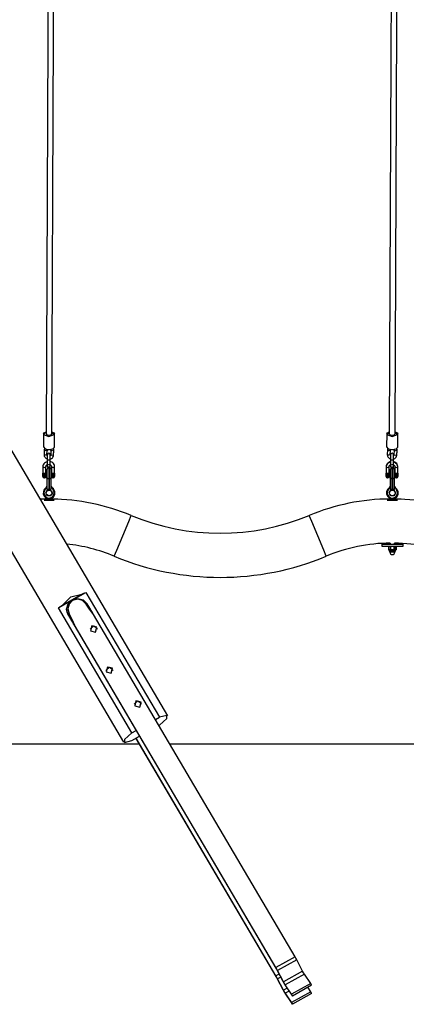
# Model space of a CAD drawing. Units: inches. Extents: x 343 to 497, y 229 to 365.
# Drawn here: x 398 to 409, y 322 to 349 of the extents above; entities that cross this region are included whole.
import ezdxf

# ---------------------------------------------------------------- set-up
doc = ezdxf.new("R2010")
doc.units = ezdxf.units.IN
doc.header["$MEASUREMENT"] = 0
doc.layers.add('Ebene 1', color=7, linetype='Continuous')

# ---------------------------------------------------------------- blocks, each defined once
blk = doc.blocks.new('block 2')
at = {"layer": 'Ebene 1', "color": 179, "lineweight": 25, "true_color": 0x1a171b}
for points in [[(408.531, 359.771), (408.438, 337.398)], [(408.597, 337.397), (408.691, 359.77)], [(399.264, 337.397), (399.355, 359.068)], [(399.195, 358.914), (399.105, 337.398)], [(402.418, 329.724), (390.268, 350.382)], [(389.228, 349.389), (401.211, 329.014)], [(399.034, 337.398), (399.033, 337.042)], [(399.034, 337.398), (399.054, 337.431), (399.105, 337.456)], [(399.105, 337.456), (399.04, 337.379), (399.184, 337.329)], [(399.105, 337.398), (399.128, 337.372), (399.184, 337.361)], [(399.184, 337.329), (399.329, 337.378), (399.265, 337.455)], [(399.184, 337.361), (399.241, 337.371), (399.264, 337.397)], [(399.265, 337.455), (399.316, 337.43), (399.335, 337.397)], [(399.333, 337.041), (399.335, 337.397)], [(408.367, 337.398), (408.366, 337.042)], [(408.367, 337.398), (408.386, 337.431), (408.438, 337.456)], [(408.438, 337.456), (408.374, 337.379), (408.517, 337.329)], [(408.438, 337.398), (408.461, 337.372), (408.517, 337.361)], [(408.517, 337.329), (408.662, 337.378), (408.598, 337.455)], [(408.517, 337.361), (408.574, 337.371), (408.597, 337.397)], [(408.598, 337.455), (408.649, 337.43), (408.668, 337.397)], [(408.666, 337.041), (408.668, 337.397)], [(399.033, 337.042), (399.077, 336.994), (399.183, 336.973)], [(399.065, 337), (399.061, 336.99), (399.058, 336.977), (399.057, 336.963)], [(399.183, 336.973), (399.289, 336.993), (399.333, 337.041)], [(399.314, 336.953), (399.315, 336.969), (399.313, 336.984), (399.307, 337.004)], [(408.366, 337.042), (408.41, 336.994), (408.516, 336.973)], [(408.398, 337.001), (408.394, 336.99), (408.391, 336.977), (408.39, 336.963)], [(408.406, 336.997), (408.397, 336.979), (408.392, 336.962), (408.39, 336.944)], [(408.516, 336.973), (408.622, 336.993), (408.666, 337.041)], [(408.648, 336.959), (408.647, 336.96), (408.631, 336.999)], [(408.648, 336.953), (408.648, 336.969), (408.647, 336.984), (408.64, 337.004)], [(399.057, 336.963), (399.051, 336.836)], [(399.051, 336.836), (399.052, 336.813), (399.058, 336.792), (399.068, 336.772), (399.081, 336.753), (399.098, 336.737), (399.117, 336.725), (399.138, 336.716)], [(399.131, 336.832), (399.091, 336.817), (399.051, 336.835)], [(399.052, 336.833), (399.051, 336.822)], [(399.051, 336.822), (399.051, 336.822)], [(399.057, 336.962), (399.096, 336.944), (399.137, 336.96)], [(399.131, 336.832), (399.137, 336.959)], [(399.131, 336.828), (399.136, 336.94)], [(399.139, 336.808), (399.138, 336.81), (399.134, 336.816), (399.132, 336.823), (399.131, 336.828), (399.131, 336.832)], [(399.131, 336.814), (399.131, 336.819)], [(399.136, 336.94), (399.137, 336.946), (399.139, 336.952), (399.143, 336.957), (399.148, 336.963), (399.154, 336.968), (399.161, 336.972), (399.169, 336.974)], [(399.136, 336.944), (399.136, 336.942), (399.136, 336.94)], [(399.137, 336.959), (399.137, 336.966), (399.14, 336.973), (399.142, 336.977)], [(399.139, 336.831), (399.139, 336.788), (399.139, 336.7)], [(399.139, 336.82), (399.139, 336.817), (399.139, 336.809)], [(399.201, 336.975), (399.212, 336.971), (399.219, 336.967), (399.225, 336.963), (399.23, 336.957), (399.233, 336.952), (399.236, 336.946), (399.237, 336.94), (399.236, 336.939), (399.236, 336.938)], [(399.219, 336.7), (399.219, 336.788), (399.219, 336.831)], [(399.219, 336.714), (399.258, 336.732), (399.277, 336.748), (399.292, 336.767), (399.304, 336.789), (399.31, 336.811), (399.31, 336.819), (399.309, 336.826)], [(399.219, 336.806), (399.219, 336.816), (399.219, 336.819)], [(399.231, 336.829), (399.231, 336.828), (399.231, 336.828), (399.23, 336.819), (399.225, 336.811), (399.22, 336.804)], [(399.231, 336.977), (399.234, 336.97), (399.236, 336.963), (399.236, 336.956)], [(399.237, 336.956), (399.231, 336.829)], [(399.311, 336.826), (399.271, 336.811), (399.231, 336.829)], [(399.317, 336.953), (399.276, 336.938), (399.237, 336.956)], [(399.311, 336.826), (399.316, 336.953)], [(399.311, 336.813), (399.316, 336.934)], [(399.311, 336.813), (399.311, 336.813)], [(399.316, 336.934), (399.316, 336.936), (399.316, 336.938)], [(399.316, 336.934), (399.316, 336.934)], [(408.39, 336.963), (408.384, 336.836)], [(408.384, 336.836), (408.385, 336.813), (408.391, 336.792), (408.401, 336.772), (408.414, 336.753), (408.431, 336.737), (408.45, 336.725), (408.471, 336.716)], [(408.464, 336.832), (408.424, 336.817), (408.384, 336.835)], [(408.384, 336.833), (408.384, 336.822)], [(408.384, 336.822), (408.384, 336.822)], [(408.39, 336.962), (408.43, 336.944), (408.469, 336.96)], [(408.464, 336.832), (408.469, 336.959)], [(408.464, 336.828), (408.469, 336.94)], [(408.472, 336.808), (408.471, 336.81), (408.467, 336.816), (408.465, 336.823), (408.464, 336.828), (408.464, 336.832)], [(408.469, 336.959), (408.471, 336.966), (408.473, 336.973), (408.475, 336.976)], [(408.469, 336.94), (408.47, 336.946), (408.473, 336.952), (408.476, 336.957)], [(408.469, 336.944), (408.469, 336.942), (408.469, 336.94)], [(408.472, 336.831), (408.472, 336.788), (408.472, 336.7)], [(408.472, 336.82), (408.472, 336.817), (408.472, 336.809)], [(408.534, 336.975), (408.545, 336.971), (408.552, 336.967), (408.558, 336.963), (408.562, 336.957), (408.566, 336.952), (408.569, 336.946), (408.569, 336.94), (408.569, 336.939), (408.569, 336.938)], [(408.552, 336.7), (408.552, 336.788), (408.552, 336.831)], [(408.552, 336.714), (408.591, 336.732), (408.61, 336.748), (408.625, 336.767), (408.637, 336.789), (408.642, 336.811), (408.643, 336.819), (408.642, 336.826)], [(408.552, 336.806), (408.552, 336.816), (408.552, 336.819)], [(408.564, 336.829), (408.564, 336.828), (408.564, 336.828), (408.562, 336.819), (408.558, 336.811), (408.553, 336.804)], [(408.564, 336.977), (408.567, 336.97), (408.569, 336.963), (408.569, 336.956)], [(408.57, 336.956), (408.564, 336.829)], [(408.644, 336.826), (408.603, 336.811), (408.564, 336.829)], [(408.649, 336.953), (408.609, 336.938), (408.57, 336.956)], [(408.644, 336.826), (408.649, 336.953)], [(408.644, 336.813), (408.649, 336.934)], [(408.644, 336.813), (408.644, 336.813)], [(408.649, 336.934), (408.649, 336.936), (408.649, 336.938)], [(408.649, 336.934), (408.649, 336.934)], [(399.018, 336.5), (399.018, 336.327)], [(399.018, 336.5), (399.059, 336.483), (399.098, 336.5)], [(399.018, 336.491), (399.018, 336.491), (399.018, 336.492)], [(399.018, 336.491), (399.018, 336.326)], [(399.145, 336.645), (399.091, 336.624), (399.066, 336.606), (399.046, 336.584), (399.031, 336.558), (399.022, 336.531), (399.02, 336.516), (399.021, 336.499)], [(399.098, 336.327), (399.098, 336.5)], [(399.1, 336.499), (399.099, 336.507), (399.1, 336.514), (399.104, 336.526), (399.112, 336.537), (399.121, 336.547), (399.131, 336.555), (399.138, 336.558)], [(399.139, 336.7), (399.138, 336.575)], [(399.178, 336.557), (399.15, 336.562), (399.138, 336.575)], [(399.138, 336.575), (399.138, 336.54), (399.138, 336.527)], [(399.138, 336.557), (399.138, 336.526), (399.138, 336.515)], [(399.179, 336.681), (399.15, 336.687), (399.139, 336.7)], [(399.218, 336.575), (399.207, 336.562), (399.178, 336.557)], [(399.198, 336.482), (399.178, 336.482)], [(399.178, 336.482), (399.178, 336.382), (399.178, 336.182)], [(399.219, 336.7), (399.207, 336.687), (399.179, 336.681)], [(399.198, 336.182), (399.198, 336.382), (399.198, 336.482)], [(399.336, 336.499), (399.336, 336.52), (399.332, 336.539), (399.322, 336.565), (399.306, 336.588), (399.287, 336.609), (399.263, 336.625), (399.211, 336.645)], [(399.216, 336.56), (399.228, 336.554), (399.238, 336.545), (399.246, 336.535), (399.253, 336.524), (399.258, 336.512), (399.258, 336.5)], [(399.218, 336.575), (399.219, 336.7)], [(399.218, 336.526), (399.218, 336.539), (399.218, 336.575)], [(399.218, 336.515), (399.218, 336.526), (399.218, 336.557)], [(399.258, 336.5), (399.258, 336.363)], [(399.258, 336.5), (399.298, 336.483), (399.338, 336.5)], [(399.258, 336.491), (399.258, 336.372)], [(399.258, 336.491), (399.258, 336.491), (399.258, 336.491)], [(399.338, 336.327), (399.338, 336.5)], [(408.351, 336.5), (408.351, 336.327)], [(408.351, 336.5), (408.392, 336.483), (408.431, 336.5)], [(408.351, 336.491), (408.351, 336.491), (408.351, 336.492)], [(408.351, 336.491), (408.351, 336.326)], [(408.471, 336.644), (408.424, 336.624), (408.4, 336.606), (408.379, 336.584), (408.364, 336.558), (408.355, 336.531), (408.353, 336.516), (408.354, 336.499)], [(408.471, 336.631), (408.424, 336.612), (408.399, 336.594), (408.379, 336.573), (408.364, 336.548), (408.354, 336.521), (408.353, 336.506), (408.354, 336.491)], [(408.431, 336.327), (408.431, 336.5)], [(408.433, 336.499), (408.432, 336.507), (408.433, 336.514), (408.437, 336.526), (408.445, 336.537), (408.454, 336.547), (408.464, 336.555), (408.471, 336.558)], [(408.433, 336.491), (408.432, 336.497), (408.433, 336.503), (408.437, 336.515), (408.444, 336.525), (408.452, 336.534), (408.462, 336.542), (408.471, 336.546)], [(408.472, 336.7), (408.471, 336.575)], [(408.511, 336.557), (408.483, 336.562), (408.471, 336.575)], [(408.471, 336.575), (408.471, 336.54), (408.471, 336.527)], [(408.471, 336.557), (408.471, 336.526), (408.471, 336.515)], [(408.512, 336.681), (408.484, 336.687), (408.472, 336.7)], [(408.551, 336.575), (408.539, 336.562), (408.511, 336.557)], [(408.531, 336.482), (408.511, 336.482)], [(408.511, 336.482), (408.511, 336.382), (408.511, 336.182)], [(408.552, 336.7), (408.54, 336.687), (408.512, 336.681)], [(408.531, 336.182), (408.531, 336.382), (408.531, 336.482)], [(408.669, 336.499), (408.669, 336.52), (408.665, 336.539), (408.655, 336.565), (408.639, 336.588), (408.62, 336.609), (408.596, 336.625), (408.545, 336.645)], [(408.551, 336.575), (408.552, 336.7)], [(408.551, 336.526), (408.551, 336.539), (408.551, 336.575)], [(408.551, 336.515), (408.551, 336.526), (408.551, 336.557)], [(408.669, 336.49), (408.669, 336.511), (408.665, 336.53), (408.655, 336.555), (408.639, 336.577), (408.62, 336.597), (408.597, 336.613), (408.552, 336.63)], [(408.552, 336.559), (408.571, 336.545), (408.579, 336.535), (408.586, 336.524), (408.591, 336.512), (408.591, 336.5)], [(408.552, 336.546), (408.569, 336.535), (408.578, 336.526), (408.585, 336.516), (408.59, 336.505), (408.591, 336.494), (408.591, 336.492), (408.59, 336.491)], [(408.591, 336.5), (408.591, 336.363)], [(408.591, 336.5), (408.631, 336.483), (408.671, 336.5)], [(408.591, 336.491), (408.591, 336.372)], [(408.591, 336.491), (408.591, 336.491), (408.591, 336.491)], [(408.671, 336.327), (408.671, 336.5)], [(399.018, 336.327), (399.018, 336.326), (399.019, 336.325)], [(399.018, 336.237), (399.018, 336.282), (399.018, 336.327)], [(399.018, 336.26), (399.018, 336.255), (399.018, 336.326)], [(399.018, 336.322), (399.018, 336.295), (399.018, 336.26)], [(399.018, 336.287), (399.018, 336.273), (399.018, 336.26)], [(399.018, 336.26), (399.018, 336.259), (399.018, 336.259), (399.018, 336.252), (399.018, 336.247), (399.018, 336.246), (399.018, 336.246)], [(399.018, 336.246), (399.018, 336.241), (399.018, 336.238), (399.018, 336.237), (399.018, 336.237), (399.018, 336.236), (399.018, 336.236), (399.018, 336.235), (399.018, 336.235), (399.018, 336.234), (399.018, 336.234), (399.019, 336.231), (399.019, 336.228), (399.021, 336.224)], [(399.019, 336.325), (399.019, 336.326), (399.02, 336.326), (399.021, 336.327), (399.022, 336.328), (399.023, 336.328), (399.025, 336.328), (399.027, 336.329), (399.029, 336.329), (399.034, 336.329), (399.04, 336.329), (399.046, 336.329), (399.053, 336.328)], [(399.053, 336.328), (399.053, 336.245), (399.053, 336.202)], [(399.053, 336.328), (399.054, 336.328), (399.054, 336.328), (399.054, 336.328), (399.055, 336.328), (399.055, 336.328), (399.055, 336.328), (399.056, 336.328), (399.056, 336.328), (399.056, 336.328), (399.057, 336.328), (399.057, 336.328), (399.057, 336.328), (399.058, 336.328), (399.058, 336.328), (399.059, 336.328), (399.059, 336.328), (399.059, 336.328), (399.059, 336.328), (399.06, 336.328), (399.06, 336.328), (399.06, 336.328), (399.061, 336.328), (399.061, 336.328), (399.061, 336.328), (399.062, 336.328), (399.062, 336.328), (399.062, 336.328), (399.063, 336.328), (399.063, 336.328), (399.063, 336.328)], [(399.053, 336.202), (399.063, 336.202)], [(399.063, 336.328), (399.068, 336.328), (399.072, 336.329), (399.076, 336.329), (399.081, 336.329), (399.085, 336.329), (399.088, 336.329), (399.09, 336.329), (399.092, 336.328), (399.093, 336.328), (399.095, 336.328), (399.096, 336.327), (399.096, 336.326), (399.097, 336.326), (399.098, 336.325)], [(399.063, 336.202), (399.063, 336.245), (399.063, 336.328)], [(399.098, 336.319), (399.098, 336.323), (399.098, 336.326), (399.098, 336.327), (399.098, 336.328), (399.098, 336.328), (399.098, 336.328), (399.098, 336.329), (399.098, 336.33), (399.098, 336.33), (399.098, 336.33)], [(399.098, 336.325), (399.098, 336.326), (399.098, 336.327)], [(399.098, 336.237), (399.098, 336.282), (399.098, 336.327)], [(399.118, 336.322), (399.098, 336.322)], [(399.118, 336.322), (399.098, 336.322)], [(399.098, 336.236), (399.098, 336.238), (399.098, 336.24), (399.098, 336.244)], [(399.098, 336.242), (399.118, 336.242)], [(399.138, 336.372), (399.118, 336.372)], [(399.118, 336.372), (399.118, 336.345), (399.118, 336.282)], [(399.118, 336.282), (399.118, 336.218), (399.118, 336.192)], [(399.118, 336.192), (399.138, 336.192)], [(399.118, 336.192), (399.138, 336.192)], [(399.138, 336.202), (399.138, 336.362), (399.138, 336.442)], [(399.138, 335.882), (399.138, 336.202)], [(399.138, 336.202), (399.15, 336.188), (399.178, 336.182)], [(399.198, 336.182), (399.178, 336.182)], [(399.178, 336.182), (399.178, 335.882)], [(399.198, 336.182), (399.227, 336.188), (399.238, 336.202)], [(399.198, 335.882), (399.198, 336.182)], [(399.238, 336.442), (399.238, 336.362), (399.238, 336.202)], [(399.258, 336.372), (399.238, 336.372)], [(399.238, 336.202), (399.238, 335.882)], [(399.238, 336.192), (399.258, 336.192)], [(399.238, 336.192), (399.258, 336.192)], [(399.258, 336.363), (399.258, 336.33), (399.258, 336.282)], [(399.258, 336.327), (399.258, 336.326), (399.259, 336.325)], [(399.258, 336.326), (399.258, 336.288), (399.258, 336.242)], [(399.258, 336.246), (399.258, 336.291), (399.258, 336.322)], [(399.258, 336.282), (399.258, 336.218), (399.258, 336.192)], [(399.259, 336.325), (399.259, 336.326), (399.26, 336.326), (399.261, 336.327), (399.262, 336.328), (399.263, 336.328), (399.265, 336.328), (399.267, 336.329), (399.269, 336.329), (399.274, 336.329), (399.28, 336.329), (399.286, 336.329), (399.293, 336.328)], [(399.293, 336.328), (399.293, 336.245), (399.293, 336.202)], [(399.293, 336.328), (399.294, 336.328), (399.294, 336.328), (399.294, 336.328), (399.294, 336.328), (399.295, 336.328), (399.295, 336.328), (399.296, 336.328), (399.296, 336.328), (399.296, 336.328), (399.297, 336.328), (399.297, 336.328), (399.297, 336.328), (399.298, 336.328), (399.298, 336.328), (399.298, 336.328), (399.299, 336.328), (399.299, 336.328), (399.299, 336.328), (399.3, 336.328), (399.3, 336.328), (399.3, 336.328), (399.3, 336.328), (399.301, 336.328), (399.301, 336.328), (399.302, 336.328), (399.302, 336.328), (399.302, 336.328), (399.302, 336.328), (399.303, 336.328), (399.303, 336.328)], [(399.293, 336.202), (399.303, 336.202)], [(399.293, 336.202), (399.303, 336.202)], [(399.303, 336.328), (399.308, 336.328), (399.312, 336.329), (399.317, 336.329), (399.321, 336.329), (399.324, 336.329), (399.328, 336.329), (399.33, 336.329), (399.331, 336.328), (399.333, 336.328), (399.335, 336.328), (399.336, 336.327), (399.337, 336.326), (399.337, 336.326), (399.338, 336.325)], [(399.303, 336.202), (399.303, 336.245), (399.303, 336.328)], [(399.338, 336.325), (399.338, 336.326), (399.338, 336.327)], [(399.338, 336.327), (399.338, 336.282), (399.338, 336.237)], [(399.338, 336.249), (399.338, 336.252), (399.338, 336.256), (399.339, 336.264), (399.339, 336.272), (399.339, 336.28), (399.339, 336.289), (399.339, 336.297), (399.339, 336.305), (399.339, 336.312), (399.339, 336.317), (399.339, 336.318), (399.339, 336.319)], [(399.338, 336.236), (399.338, 336.237), (399.338, 336.24), (399.338, 336.244), (399.338, 336.247), (399.338, 336.249)], [(399.339, 336.319), (399.339, 336.321), (399.339, 336.325)], [(408.351, 336.327), (408.351, 336.326), (408.352, 336.325)], [(408.351, 336.237), (408.351, 336.282), (408.351, 336.327)], [(408.351, 336.26), (408.351, 336.255), (408.351, 336.326)], [(408.351, 336.322), (408.351, 336.295), (408.351, 336.26)], [(408.351, 336.287), (408.351, 336.273), (408.351, 336.26)], [(408.351, 336.26), (408.351, 336.259), (408.351, 336.259), (408.351, 336.252), (408.351, 336.247), (408.351, 336.246), (408.351, 336.246)], [(408.351, 336.246), (408.351, 336.241), (408.351, 336.238), (408.351, 336.237), (408.351, 336.237), (408.351, 336.236), (408.351, 336.236), (408.351, 336.235), (408.351, 336.235), (408.351, 336.234), (408.351, 336.234), (408.352, 336.231), (408.352, 336.228), (408.354, 336.224)], [(408.352, 336.325), (408.352, 336.326), (408.353, 336.326), (408.354, 336.327), (408.355, 336.328), (408.356, 336.328), (408.358, 336.328), (408.36, 336.329), (408.362, 336.329), (408.367, 336.329), (408.373, 336.329), (408.38, 336.329), (408.386, 336.328)], [(408.386, 336.328), (408.386, 336.245), (408.386, 336.202)], [(408.386, 336.328), (408.386, 336.328), (408.387, 336.328), (408.387, 336.328), (408.388, 336.328), (408.388, 336.328), (408.388, 336.328), (408.389, 336.328), (408.389, 336.328), (408.389, 336.328), (408.39, 336.328), (408.39, 336.328), (408.39, 336.328), (408.39, 336.328), (408.391, 336.328), (408.391, 336.328), (408.392, 336.328), (408.392, 336.328), (408.392, 336.328), (408.392, 336.328), (408.393, 336.328), (408.393, 336.328), (408.394, 336.328), (408.394, 336.328), (408.394, 336.328), (408.395, 336.328), (408.395, 336.328), (408.395, 336.328), (408.396, 336.328), (408.396, 336.328), (408.396, 336.328)], [(408.386, 336.202), (408.396, 336.202)], [(408.396, 336.328), (408.401, 336.328), (408.405, 336.329), (408.41, 336.329), (408.414, 336.329), (408.417, 336.329), (408.421, 336.329), (408.423, 336.329), (408.425, 336.328), (408.426, 336.328), (408.427, 336.328), (408.429, 336.327), (408.43, 336.326), (408.43, 336.326), (408.431, 336.325)], [(408.396, 336.202), (408.396, 336.245), (408.396, 336.328)], [(408.431, 336.319), (408.431, 336.323), (408.431, 336.326), (408.431, 336.327), (408.431, 336.328), (408.431, 336.328), (408.431, 336.328), (408.431, 336.329), (408.431, 336.33), (408.431, 336.33), (408.431, 336.33)], [(408.431, 336.325), (408.431, 336.326), (408.431, 336.327)], [(408.431, 336.237), (408.431, 336.282), (408.431, 336.327)], [(408.451, 336.322), (408.431, 336.322)], [(408.451, 336.322), (408.431, 336.322)], [(408.431, 336.236), (408.431, 336.238), (408.431, 336.24), (408.431, 336.244)], [(408.431, 336.242), (408.451, 336.242)], [(408.471, 336.372), (408.451, 336.372)], [(408.451, 336.372), (408.451, 336.345), (408.451, 336.282)], [(408.451, 336.282), (408.451, 336.218), (408.451, 336.192)], [(408.451, 336.192), (408.471, 336.192)], [(408.451, 336.192), (408.471, 336.192)], [(408.471, 336.202), (408.471, 336.362), (408.471, 336.442)], [(408.471, 335.882), (408.471, 336.202)], [(408.471, 336.202), (408.483, 336.188), (408.511, 336.182)], [(408.531, 336.182), (408.511, 336.182)], [(408.511, 336.182), (408.511, 335.882)], [(408.531, 336.182), (408.559, 336.188), (408.571, 336.202)], [(408.531, 335.882), (408.531, 336.182)], [(408.571, 336.442), (408.571, 336.362), (408.571, 336.202)], [(408.591, 336.372), (408.571, 336.372)], [(408.571, 336.202), (408.571, 335.882)], [(408.571, 336.192), (408.591, 336.192)], [(408.571, 336.192), (408.591, 336.192)], [(408.591, 336.363), (408.591, 336.33), (408.591, 336.282)], [(408.591, 336.325), (408.592, 336.326), (408.593, 336.326), (408.593, 336.327), (408.595, 336.328), (408.596, 336.328), (408.598, 336.328), (408.6, 336.329), (408.602, 336.329), (408.607, 336.329), (408.613, 336.329), (408.619, 336.329), (408.626, 336.328)], [(408.591, 336.327), (408.591, 336.326), (408.591, 336.325)], [(408.591, 336.326), (408.591, 336.288), (408.591, 336.242)], [(408.591, 336.246), (408.591, 336.291), (408.591, 336.322)], [(408.591, 336.282), (408.591, 336.218), (408.591, 336.192)], [(408.591, 336.234), (408.591, 336.233), (408.592, 336.23), (408.592, 336.228), (408.593, 336.225), (408.594, 336.222), (408.597, 336.218), (408.599, 336.214), (408.601, 336.212)], [(408.626, 336.328), (408.626, 336.245), (408.626, 336.202)], [(408.626, 336.328), (408.626, 336.328), (408.627, 336.328), (408.627, 336.328), (408.628, 336.328), (408.628, 336.328), (408.628, 336.328), (408.629, 336.328), (408.629, 336.328), (408.629, 336.328), (408.63, 336.328), (408.63, 336.328), (408.63, 336.328), (408.631, 336.328), (408.631, 336.328), (408.631, 336.328), (408.632, 336.328), (408.632, 336.328), (408.632, 336.328), (408.632, 336.328), (408.633, 336.328), (408.633, 336.328), (408.633, 336.328), (408.634, 336.328), (408.634, 336.328), (408.634, 336.328), (408.635, 336.328), (408.635, 336.328), (408.636, 336.328), (408.636, 336.328), (408.636, 336.328)], [(408.626, 336.202), (408.636, 336.202)], [(408.626, 336.202), (408.636, 336.202)], [(408.636, 336.328), (408.641, 336.328), (408.645, 336.329), (408.649, 336.329), (408.654, 336.329), (408.658, 336.329), (408.661, 336.329), (408.663, 336.329), (408.664, 336.328), (408.666, 336.328), (408.668, 336.328), (408.669, 336.327), (408.669, 336.326), (408.67, 336.326), (408.671, 336.325)], [(408.636, 336.202), (408.636, 336.245), (408.636, 336.328)], [(408.671, 336.325), (408.671, 336.325), (408.671, 336.326), (408.671, 336.327), (408.671, 336.327), (408.671, 336.328), (408.671, 336.328), (408.671, 336.328), (408.671, 336.329), (408.671, 336.33), (408.671, 336.33)], [(408.671, 336.325), (408.671, 336.326), (408.671, 336.327)], [(408.671, 336.327), (408.671, 336.282), (408.671, 336.237)], [(408.671, 336.319), (408.671, 336.321), (408.671, 336.325)], [(408.671, 336.249), (408.671, 336.252), (408.671, 336.256), (408.671, 336.264), (408.671, 336.272), (408.671, 336.28), (408.671, 336.289), (408.671, 336.297), (408.671, 336.305), (408.671, 336.312), (408.671, 336.317), (408.671, 336.318), (408.671, 336.319)], [(408.671, 336.236), (408.671, 336.237), (408.671, 336.24), (408.671, 336.244), (408.671, 336.247), (408.671, 336.249)], [(399.126, 335.972), (399.065, 335.858)], [(399.126, 335.972), (399.134, 335.972)], [(399.135, 335.932), (399.134, 335.972)], [(399.135, 335.932), (399.138, 335.932)], [(399.238, 335.932), (399.239, 335.932)], [(399.239, 335.972), (399.239, 335.932)], [(399.239, 335.972), (399.248, 335.972)], [(399.248, 335.972), (399.31, 335.86)], [(408.459, 335.972), (408.398, 335.858)], [(408.459, 335.972), (408.467, 335.972)], [(408.468, 335.932), (408.467, 335.972)], [(408.468, 335.932), (408.471, 335.932)], [(408.571, 335.932), (408.572, 335.932)], [(408.572, 335.972), (408.581, 335.972)], [(408.572, 335.972), (408.572, 335.932)], [(408.581, 335.972), (408.643, 335.86)], [(399.1, 335.792), (399.122, 335.831), (399.144, 335.869)], [(399.144, 335.715), (399.122, 335.754), (399.1, 335.792)], [(399.128, 335.643), (399.128, 335.619)], [(399.178, 335.882), (399.138, 335.882)], [(399.144, 335.869), (399.189, 335.869), (399.233, 335.868)], [(399.232, 335.715), (399.188, 335.715), (399.144, 335.715)], [(399.198, 335.882), (399.178, 335.882)], [(399.238, 335.882), (399.198, 335.882)], [(399.277, 335.792), (399.255, 335.753), (399.232, 335.715)], [(399.233, 335.868), (399.255, 335.83), (399.277, 335.792)], [(399.248, 335.619), (399.248, 335.643)], [(408.433, 335.792), (408.455, 335.831), (408.477, 335.869)], [(408.477, 335.715), (408.455, 335.754), (408.433, 335.792)], [(408.461, 335.643), (408.461, 335.619)], [(408.511, 335.882), (408.471, 335.882)], [(408.477, 335.869), (408.522, 335.869), (408.566, 335.868)], [(408.565, 335.715), (408.521, 335.715), (408.477, 335.715)], [(408.531, 335.882), (408.511, 335.882)], [(408.571, 335.882), (408.531, 335.882)], [(408.61, 335.792), (408.588, 335.753), (408.565, 335.715)], [(408.566, 335.868), (408.588, 335.83), (408.61, 335.792)], [(408.581, 335.619), (408.581, 335.643)], [(399.43, 335.619), (399.197, 335.619), (398.951, 335.619)], [(399.328, 335.589), (399.189, 335.589), (399.05, 335.589)], [(408.762, 335.619), (408.525, 335.619), (408.282, 335.619)], [(408.66, 335.589), (408.522, 335.589), (408.383, 335.589)], [(401.189, 334.625), (401.352, 335.016), (401.419, 335.179)], [(406.494, 334.625), (406.331, 335.016), (406.263, 335.179)], [(400.958, 334.071), (401.026, 334.233), (401.189, 334.625)], [(406.725, 334.071), (406.657, 334.233), (406.494, 334.625)], [(408.231, 334.399), (408.231, 334.339)], [(408.231, 334.399), (408.376, 334.399), (408.665, 334.399), (408.811, 334.399)], [(408.231, 334.339), (408.376, 334.339), (408.665, 334.339), (408.811, 334.339)], [(408.415, 334.334), (408.415, 334.248)], [(408.416, 334.334), (408.415, 334.334)], [(408.416, 334.334), (408.416, 334.248)], [(408.461, 334.427), (408.461, 334.399)], [(408.461, 334.334), (408.461, 334.248)], [(408.475, 334.334), (408.468, 334.334), (408.461, 334.334)], [(408.475, 334.334), (408.475, 334.248)], [(408.566, 334.334), (408.566, 334.248)], [(408.58, 334.334), (408.573, 334.334), (408.566, 334.334)], [(408.58, 334.334), (408.58, 334.248)], [(408.581, 334.399), (408.581, 334.427)], [(408.626, 334.334), (408.626, 334.248)], [(408.626, 334.248), (408.626, 334.334)], [(408.626, 334.334), (408.626, 334.334)], [(408.811, 334.339), (408.811, 334.399)], [(408.416, 334.248), (408.415, 334.248)], [(408.431, 334.243), (408.423, 334.244), (408.416, 334.248)], [(408.431, 334.243), (408.426, 334.243), (408.425, 334.243)], [(408.445, 334.243), (408.438, 334.243), (408.431, 334.243)], [(408.434, 334.233), (408.434, 334.213)], [(408.607, 334.233), (408.521, 334.233), (408.434, 334.233)], [(408.607, 334.213), (408.521, 334.213), (408.434, 334.213)], [(408.598, 334.204), (408.521, 334.204), (408.443, 334.204)], [(408.461, 334.248), (408.453, 334.244), (408.445, 334.243)], [(408.507, 334.243), (408.473, 334.243), (408.445, 334.243)], [(408.453, 334.204), (408.453, 334.182)], [(408.589, 334.182), (408.521, 334.182), (408.453, 334.182)], [(408.475, 334.248), (408.468, 334.248), (408.461, 334.248)], [(408.507, 334.243), (408.499, 334.243), (408.49, 334.244), (408.483, 334.246), (408.475, 334.248)], [(408.534, 334.243), (408.531, 334.243), (408.527, 334.243), (408.525, 334.242), (408.524, 334.242), (408.522, 334.242), (408.521, 334.242), (408.517, 334.242), (408.514, 334.243), (408.51, 334.243), (408.507, 334.243)], [(408.566, 334.248), (408.559, 334.246), (408.551, 334.244), (408.543, 334.243), (408.534, 334.243)], [(408.596, 334.243), (408.569, 334.243), (408.534, 334.243)], [(408.58, 334.248), (408.573, 334.248), (408.566, 334.248)], [(408.596, 334.243), (408.588, 334.244), (408.58, 334.248)], [(408.589, 334.182), (408.589, 334.204)], [(408.61, 334.243), (408.608, 334.243), (408.606, 334.243), (408.605, 334.242), (408.603, 334.242), (408.601, 334.242), (408.599, 334.243), (408.597, 334.243), (408.596, 334.243)], [(408.607, 334.213), (408.607, 334.233)], [(408.626, 334.248), (408.618, 334.244), (408.61, 334.243)], [(408.617, 334.243), (408.615, 334.243), (408.61, 334.243)], [(408.626, 334.248), (408.626, 334.248)], [(399.55, 332.74), (400.079, 333.04)], [(399.55, 332.74), (399.78, 332.963), (400.079, 333.04)], [(399.815, 332.875), (400.19, 333.087)], [(400.079, 333.04), (400.136, 333.065), (400.19, 333.087)], [(400.19, 333.087), (402.19, 329.687)], [(399.44, 332.662), (399.801, 332.867)], [(399.44, 332.662), (399.493, 332.701), (399.55, 332.74)], [(399.705, 332.482), (399.665, 332.629), (399.705, 332.776), (399.815, 332.884), (399.965, 332.924), (400.115, 332.884), (400.225, 332.776)], [(400.199, 332.768), (400.1, 332.865), (399.965, 332.9), (399.829, 332.865), (399.731, 332.768), (399.694, 332.635), (399.731, 332.502)], [(400.199, 332.768), (400.212, 332.772), (400.225, 332.776)], [(400.398, 332.487), (400.29, 332.626), (400.199, 332.768)], [(400.398, 332.487), (400.376, 332.523), (400.355, 332.558), (400.333, 332.594), (400.311, 332.63), (400.268, 332.703), (400.225, 332.776)], [(401.44, 329.262), (399.44, 332.662)], [(399.665, 332.629), (399.665, 332.62)], [(399.705, 332.472), (399.675, 332.544), (399.665, 332.62)], [(399.731, 332.502), (399.718, 332.492), (399.705, 332.482)], [(399.705, 332.482), (399.705, 332.472)], [(399.878, 332.193), (399.856, 332.228), (399.835, 332.264), (399.813, 332.3), (399.792, 332.336), (399.748, 332.408), (399.705, 332.482)], [(399.705, 332.472), (405.356, 322.863)], [(399.731, 332.502), (399.81, 332.354), (399.878, 332.193)], [(405.876, 323.173), (400.398, 332.487)], [(405.356, 322.879), (399.878, 332.193)], [(400.301, 332.081), (400.401, 332.172), (400.501, 332.081)], [(400.501, 332.081), (400.401, 332.172), (400.301, 332.081)], [(400.451, 332.004), (400.488, 332.138), (400.351, 332.174), (400.315, 332.04), (400.451, 332.004), (400.451, 332.004)], [(400.728, 330.963), (400.828, 331.053), (400.928, 330.963)], [(400.928, 330.963), (400.828, 331.053), (400.728, 330.963)], [(400.878, 330.885), (400.915, 331.02), (400.778, 331.055), (400.741, 330.922), (400.878, 330.885), (400.878, 330.885)], [(401.701, 330.041), (401.601, 330.132), (401.502, 330.041)], [(401.701, 330.041), (401.601, 330.132), (401.502, 330.041)], [(401.651, 329.964), (401.688, 330.098), (401.551, 330.134), (401.515, 330), (401.651, 329.964), (401.651, 329.964)], [(402.081, 329.625), (402.19, 329.687)], [(402.19, 329.477), (402.394, 329.658), (402.394, 329.737), (402.19, 329.687)], [(401.44, 329.262), (401.236, 329.081), (401.236, 329.002), (401.44, 329.052)], [(401.44, 329.262), (401.555, 329.327)], [(402.174, 329.468), (402.19, 329.477)], [(401.64, 328.959), (367.622, 328.959)], [(367.628, 328.969), (401.634, 328.969)], [(401.44, 329.052), (401.647, 329.17)], [(401.548, 329.113), (405.356, 322.638)], [(405.356, 322.653), (401.555, 329.117)], [(402.468, 328.969), (414.792, 328.969)], [(414.786, 328.959), (402.474, 328.959)], [(405.876, 323.173), (405.356, 322.879)], [(405.921, 323.092), (405.401, 322.798)], [(405.921, 323.092), (405.899, 323.133), (405.876, 323.173)], [(406.081, 322.785), (405.921, 323.092)], [(405.401, 322.798), (405.38, 322.838), (405.356, 322.879)], [(405.356, 322.863), (405.37, 322.841), (405.382, 322.819)], [(405.382, 322.819), (405.541, 322.511)], [(405.561, 322.49), (405.401, 322.798)], [(405.442, 322.702), (405.356, 322.653)], [(405.401, 322.572), (405.38, 322.613), (405.356, 322.653)], [(405.356, 322.638), (405.37, 322.616), (405.382, 322.593)], [(405.382, 322.593), (405.541, 322.286)], [(405.485, 322.62), (405.401, 322.572)], [(405.561, 322.265), (405.401, 322.572)], [(406.081, 322.785), (405.561, 322.49)], [(406.131, 322.7), (405.611, 322.405)], [(406.131, 322.7), (406.106, 322.74), (406.081, 322.785)], [(406.302, 322.446), (406.131, 322.7)], [(405.541, 322.511), (405.587, 322.43), (405.631, 322.358)], [(405.541, 322.286), (405.587, 322.205), (405.631, 322.133)], [(405.611, 322.405), (405.587, 322.445), (405.561, 322.49)], [(405.658, 322.32), (405.561, 322.265)], [(405.611, 322.18), (405.587, 322.22), (405.561, 322.265)], [(405.783, 322.152), (405.611, 322.405)], [(405.631, 322.358), (405.803, 322.105)], [(406.302, 322.446), (405.783, 322.152)], [(406.322, 322.399), (405.803, 322.105)], [(406.302, 322.221), (406.221, 322.342)], [(406.322, 322.399), (406.302, 322.446)], [(405.713, 322.238), (405.611, 322.18)], [(405.783, 321.926), (405.611, 322.18)], [(405.631, 322.133), (405.803, 321.879)], [(406.302, 322.221), (405.783, 321.926)], [(405.803, 322.105), (405.783, 322.152)], [(406.322, 322.174), (405.803, 321.879)], [(406.322, 322.174), (406.302, 322.221)], [(405.803, 321.879), (405.783, 321.926)]]:
    blk.add_lwpolyline(points, dxfattribs=at)
for points, knots in [([(399.219, 336.831), (399.219, 336.853), (399.202, 336.871), (399.179, 336.871), (399.158, 336.871), (399.139, 336.853), (399.139, 336.831)], [0, 0, 0, 0, 1, 1, 1, 2, 2, 2, 2]), ([(408.552, 336.831), (408.552, 336.853), (408.535, 336.871), (408.513, 336.871), (408.49, 336.871), (408.472, 336.853), (408.472, 336.831)], [0, 0, 0, 0, 1, 1, 1, 2, 2, 2, 2]), ([(399.138, 336.527), (399.138, 336.505), (399.156, 336.486), (399.178, 336.486), (399.2, 336.486), (399.218, 336.504), (399.218, 336.526)], [0, 0, 0, 0, 1, 1, 1, 2, 2, 2, 2]), ([(408.471, 336.527), (408.471, 336.505), (408.489, 336.486), (408.511, 336.486), (408.533, 336.486), (408.551, 336.504), (408.551, 336.526)], [0, 0, 0, 0, 1, 1, 1, 2, 2, 2, 2]), ([(399.101, 335.926), (399.027, 335.878), (399.006, 335.779), (399.054, 335.705), (399.102, 335.631), (399.201, 335.609), (399.275, 335.658), (399.321, 335.687), (399.348, 335.738), (399.348, 335.792)], [0, 0, 0, 0, 1, 1, 1, 2, 2, 2, 3, 3, 3, 3]), ([(408.435, 335.926), (408.36, 335.878), (408.339, 335.779), (408.387, 335.705), (408.435, 335.631), (408.534, 335.609), (408.608, 335.658), (408.654, 335.687), (408.681, 335.738), (408.681, 335.792)], [0, 0, 0, 0, 1, 1, 1, 2, 2, 2, 3, 3, 3, 3]), ([(399.048, 335.791), (399.049, 335.714), (399.112, 335.651), (399.189, 335.652), (399.266, 335.653), (399.329, 335.716), (399.328, 335.793)], [0, 0, 0, 0, 1, 1, 1, 2, 2, 2, 2]), ([(399.112, 335.792), (399.112, 335.75), (399.146, 335.716), (399.188, 335.716), (399.23, 335.716), (399.264, 335.75), (399.264, 335.792), (399.264, 335.834), (399.23, 335.868), (399.188, 335.868), (399.147, 335.868), (399.112, 335.833), (399.112, 335.792), (399.112, 335.792), (399.112, 335.792), (399.112, 335.792)], [0, 0, 0, 0, 1, 1, 1, 2, 2, 2, 3, 3, 3, 4, 4, 4, 5, 5, 5, 5]), ([(408.381, 335.791), (408.382, 335.714), (408.445, 335.651), (408.522, 335.652), (408.599, 335.653), (408.662, 335.716), (408.661, 335.793)], [0, 0, 0, 0, 1, 1, 1, 2, 2, 2, 2]), ([(408.446, 335.792), (408.446, 335.75), (408.479, 335.716), (408.521, 335.716), (408.563, 335.716), (408.597, 335.75), (408.597, 335.792), (408.597, 335.834), (408.563, 335.868), (408.521, 335.868), (408.48, 335.868), (408.446, 335.833), (408.446, 335.792), (408.446, 335.792), (408.446, 335.792), (408.446, 335.792)], [0, 0, 0, 0, 1, 1, 1, 2, 2, 2, 3, 3, 3, 4, 4, 4, 5, 5, 5, 5]), ([(408.453, 334.182), (408.453, 334.144), (408.483, 334.114), (408.521, 334.114), (408.558, 334.114), (408.589, 334.144), (408.589, 334.182)], [0, 0, 0, 0, 1, 1, 1, 2, 2, 2, 2])]:
    blk.add_open_spline(points, degree=3, knots=knots, dxfattribs=at)
for points in [[(399.138, 336.515), (399.138, 336.499), (399.147, 336.485), (399.162, 336.478)], [(399.178, 336.482), (399.156, 336.482), (399.138, 336.464), (399.138, 336.442)], [(399.238, 336.442), (399.238, 336.464), (399.22, 336.482), (399.198, 336.482)], [(399.201, 336.482), (399.211, 336.489), (399.218, 336.502), (399.218, 336.515)], [(408.471, 336.515), (408.471, 336.499), (408.48, 336.485), (408.495, 336.478)], [(408.511, 336.482), (408.489, 336.482), (408.471, 336.464), (408.471, 336.442)], [(408.571, 336.442), (408.571, 336.464), (408.553, 336.482), (408.531, 336.482)], [(408.533, 336.482), (408.544, 336.489), (408.551, 336.502), (408.551, 336.515)], [(399.018, 336.237), (399.018, 336.218), (399.034, 336.202), (399.053, 336.202)], [(399.063, 336.202), (399.082, 336.202), (399.098, 336.218), (399.098, 336.237)], [(399.258, 336.237), (399.258, 336.218), (399.274, 336.202), (399.293, 336.202)], [(399.303, 336.202), (399.322, 336.202), (399.338, 336.218), (399.338, 336.237)], [(408.351, 336.237), (408.351, 336.218), (408.367, 336.202), (408.386, 336.202)], [(408.396, 336.202), (408.416, 336.202), (408.431, 336.218), (408.431, 336.237)], [(408.591, 336.237), (408.591, 336.218), (408.607, 336.202), (408.626, 336.202)], [(408.636, 336.202), (408.656, 336.202), (408.671, 336.218), (408.671, 336.237)], [(399.138, 335.944), (399.137, 335.943), (399.136, 335.943), (399.135, 335.943)], [(399.348, 335.792), (399.348, 335.847), (399.319, 335.899), (399.272, 335.928)], [(408.471, 335.944), (408.47, 335.943), (408.469, 335.943), (408.467, 335.943)], [(408.681, 335.792), (408.681, 335.847), (408.652, 335.899), (408.605, 335.928)], [(399.065, 335.858), (399.054, 335.837), (399.048, 335.814), (399.048, 335.791)], [(399.328, 335.793), (399.328, 335.817), (399.322, 335.84), (399.31, 335.86)], [(408.398, 335.858), (408.387, 335.837), (408.381, 335.814), (408.381, 335.791)], [(408.661, 335.793), (408.661, 335.817), (408.655, 335.84), (408.643, 335.86)], [(399.128, 335.628), (399.068, 335.627), (399.008, 335.626), (398.949, 335.623)], [(401.42, 335.179), (400.731, 335.466), (399.994, 335.618), (399.248, 335.627)], [(408.461, 335.628), (407.706, 335.622), (406.96, 335.469), (406.263, 335.179)], [(410.753, 335.179), (410.064, 335.466), (409.327, 335.618), (408.581, 335.627)], [(401.419, 335.179), (402.969, 334.533), (404.714, 334.533), (406.263, 335.179)], [(400.958, 334.071), (400.546, 334.243), (400.111, 334.354), (399.667, 334.402)], [(408.461, 334.427), (407.865, 334.421), (407.275, 334.3), (406.725, 334.071)], [(408.425, 334.339), (408.421, 334.337), (408.418, 334.336), (408.415, 334.334)], [(410.292, 334.071), (409.749, 334.297), (409.169, 334.418), (408.581, 334.427)], [(408.626, 334.334), (408.623, 334.336), (408.62, 334.337), (408.617, 334.339)], [(400.958, 334.071), (402.803, 333.302), (404.88, 333.302), (406.725, 334.071)], [(408.415, 334.248), (408.418, 334.246), (408.421, 334.244), (408.425, 334.243)], [(408.434, 334.213), (408.434, 334.208), (408.438, 334.204), (408.443, 334.204)], [(408.598, 334.204), (408.603, 334.204), (408.607, 334.208), (408.607, 334.213)], [(408.617, 334.243), (408.62, 334.244), (408.623, 334.246), (408.626, 334.248)]]:
    blk.add_open_spline(points, degree=3, dxfattribs=at)

msp = doc.modelspace()

# ---------------------------------------------------------------- block references
at = {"layer": 'Ebene 1'}
msp.add_blockref('block 2', (0, 0), dxfattribs=at)

doc.saveas('drawing.dxf')
